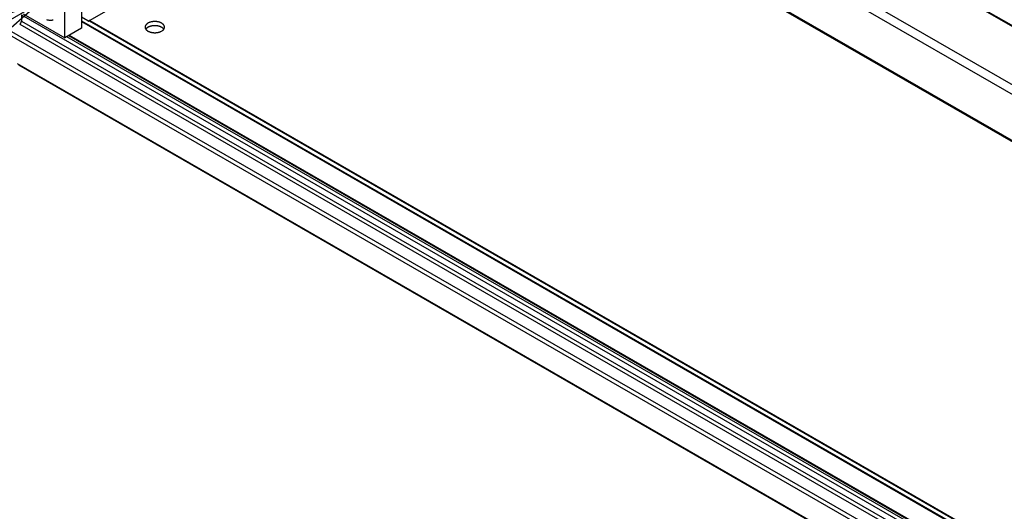
# Model space of a CAD drawing. Extents: x 0 to 1890, y 0 to 1337.
# Drawn here: x 1328 to 1461, y 931 to 997 of the extents above; entities that cross this region are included whole.
import ezdxf

# ---------------------------------------------------------------- set-up
doc = ezdxf.new("R2010")
doc.units = 0
doc.header["$LTSCALE"] = 4.5
doc.layers.get('0').update_dxf_attribs({"linetype": 'CONTINUOUS'})
for name, color, linetype in [('SYMBOL__ISO_', 7, 'CONTINUOUS'), ('VISIBLE__ISO_', 7, 'CONTINUOUS'), ('VISIBLE_NARROW__ISO_', 7, 'CONTINUOUS')]:
    doc.layers.add(name, color=color, linetype=linetype)
doc.styles.add('NOTE_TEXT__ISO_', font='txt.shx', dxfattribs={"bigfont": 'bigfont.shx'})

# ---------------------------------------------------------------- blocks, each defined once
blk = doc.blocks.new('*U109')
at = {"layer": 'SYMBOL__ISO_', "style": 'NOTE_TEXT__ISO_'}
blk.add_text('13', height=3.5, dxfattribs=at).set_placement((272.672, 208.41))
blk = doc.blocks.new('BALLOON3')
at = {"layer": 'SYMBOL__ISO_'}
for p, q in [((295.683, 222.061), (293.268, 221.244)), ((293.518, 220.811), (295.683, 222.061)), ((293.768, 220.378), (295.683, 222.061)), ((293.268, 221.244), (293.768, 220.378)), ((293.518, 220.811), (279.552, 212.748))]:
    blk.add_line(p, q, dxfattribs=at)
at = {"layer": 'SYMBOL__ISO_', "flags": 128}
blk.add_lwpolyline([(293.768, 220.378), (295.683, 222.061), (293.268, 221.244), (293.768, 220.378)], dxfattribs=at)
at = {"layer": 'SYMBOL__ISO_'}
blk.add_circle((275.006, 210.123), 5.25, dxfattribs=at)
blk.add_solid([(293.768, 220.378), (295.683, 222.061), (293.268, 221.244), (293.768, 220.378)], dxfattribs=at)
blk.add_blockref('*U109', (0, 0))

msp = doc.modelspace()

# ---------------------------------------------------------------- linework, layer by layer
at = {"layer": 'VISIBLE__ISO_'}
for p, q in [((1527.55, 958.736), (1335.136, 1069.54)), ((1518.833, 948.021), (1326.452, 1058.805)), ((1385.677, 1024.7), (1337.431, 996.917)), ((1336.378, 1006.435), (1336.378, 995.941)), ((1334.131, 994.647), (1334.131, 1005.141)), ((1328.271, 997.728), (1328.271, 996.879)), ((1328.516, 997.88), (1334.131, 994.647)), ((1337.258, 996.934), (1336.378, 997.441)), ((1336.378, 996.933), (1514.896, 894.131)), ((1337.518, 996.967), (1514.896, 894.822)), ((1336.378, 995.941), (1334.131, 994.647)), ((1334.713, 994.982), (1514.896, 891.221)), ((1327.853, 990.969), (1516.59, 882.282))]:
    msp.add_line(p, q, dxfattribs=at)
for points in [[(1328.03, 996.455, 0), (1328.03, 996.457, 0), (1328.03, 996.459, 0), (1328.04, 996.461, 0), (1328.04, 996.463, 0), (1328.04, 996.465, 0), (1328.04, 996.466, 0), (1328.05, 996.468, 0), (1328.05, 996.471, 0), (1328.05, 996.473, 0), (1328.06, 996.475, 0), (1328.06, 996.477, 0), (1328.06, 996.479, 0), (1328.07, 996.481, 0), (1328.07, 996.484, 0), (1328.07, 996.486, 0), (1328.07, 996.488, 0), (1328.08, 996.491, 0), (1328.08, 996.493, 0), (1328.08, 996.496, 0), (1328.09, 996.498, 0), (1328.09, 996.501, 0), (1328.09, 996.503, 0), (1328.09, 996.506, 0), (1328.1, 996.508, 0), (1328.1, 996.511, 0), (1328.1, 996.514, 0), (1328.11, 996.517, 0), (1328.11, 996.519, 0), (1328.11, 996.522, 0), (1328.11, 996.525, 0), (1328.12, 996.528, 0), (1328.12, 996.531, 0), (1328.12, 996.534, 0), (1328.13, 996.537, 0), (1328.13, 996.54, 0), (1328.13, 996.543, 0), (1328.13, 996.546, 0), (1328.14, 996.549, 0), (1328.14, 996.552, 0), (1328.14, 996.555, 0), (1328.14, 996.558, 0), (1328.15, 996.562, 0), (1328.15, 996.565, 0), (1328.15, 996.568, 0), (1328.16, 996.571, 0), (1328.16, 996.575, 0), (1328.16, 996.578, 0), (1328.16, 996.581, 0), (1328.17, 996.585, 0), (1328.17, 996.588, 0), (1328.17, 996.592, 0), (1328.17, 996.595, 0), (1328.17, 996.598, 0), (1328.18, 996.602, 0), (1328.18, 996.605, 0), (1328.18, 996.609, 0), (1328.18, 996.613, 0), (1328.19, 996.616, 0), (1328.19, 996.62, 0), (1328.19, 996.623, 0), (1328.19, 996.627, 0), (1328.2, 996.631, 0), (1328.2, 996.634, 0), (1328.2, 996.638, 0), (1328.2, 996.642, 0), (1328.2, 996.645, 0), (1328.21, 996.649, 0), (1328.21, 996.653, 0), (1328.21, 996.656, 0), (1328.21, 996.66, 0), (1328.21, 996.664, 0), (1328.22, 996.668, 0), (1328.22, 996.672, 0), (1328.22, 996.675, 0), (1328.22, 996.679, 0), (1328.22, 996.683, 0), (1328.22, 996.687, 0), (1328.23, 996.691, 0), (1328.23, 996.694, 0), (1328.23, 996.698, 0), (1328.23, 996.702, 0), (1328.23, 996.706, 0), (1328.23, 996.71, 0), (1328.24, 996.714, 0), (1328.24, 996.718, 0), (1328.24, 996.722, 0), (1328.24, 996.725, 0), (1328.24, 996.729, 0), (1328.24, 996.733, 0), (1328.25, 996.737, 0), (1328.25, 996.741, 0), (1328.25, 996.745, 0), (1328.25, 996.749, 0), (1328.25, 996.753, 0), (1328.25, 996.756, 0), (1328.25, 996.76, 0), (1328.25, 996.764, 0), (1328.25, 996.768, 0), (1328.26, 996.772, 0), (1328.26, 996.776, 0), (1328.26, 996.78, 0), (1328.26, 996.783, 0), (1328.26, 996.787, 0), (1328.26, 996.791, 0), (1328.26, 996.795, 0), (1328.26, 996.799, 0), (1328.26, 996.803, 0), (1328.26, 996.806, 0), (1328.26, 996.81, 0), (1328.27, 996.814, 0), (1328.27, 996.818, 0), (1328.27, 996.821, 0), (1328.27, 996.825, 0), (1328.27, 996.829, 0), (1328.27, 996.833, 0), (1328.27, 996.836, 0), (1328.27, 996.84, 0), (1328.27, 996.844, 0), (1328.27, 996.847, 0), (1328.27, 996.851, 0), (1328.27, 996.855, 0), (1328.27, 996.858, 0), (1328.27, 996.862, 0), (1328.27, 996.865, 0), (1328.27, 996.869, 0), (1328.27, 996.872, 0), (1328.27, 996.876, 0), (1328.27, 996.879, 0)], [(1331.66, 997.106, 0), (1331.76, 997.074, 0), (1331.86, 997.049, 0), (1331.95, 997.03, 0), (1332.05, 997.017, 0), (1332.14, 997.011, 0), (1332.23, 997.011, 0), (1332.32, 997.018, 0), (1332.41, 997.031, 0), (1332.49, 997.051, 0), (1332.57, 997.077, 0)], [(1337.26, 996.934, 0), (1337.26, 996.933, 0), (1337.26, 996.931, 0), (1337.27, 996.929, 0), (1337.27, 996.928, 0), (1337.27, 996.926, 0), (1337.28, 996.925, 0), (1337.28, 996.923, 0), (1337.28, 996.922, 0), (1337.29, 996.92, 0), (1337.29, 996.919, 0), (1337.29, 996.918, 0), (1337.29, 996.917, 0), (1337.3, 996.915, 0), (1337.3, 996.914, 0), (1337.3, 996.913, 0), (1337.31, 996.912, 0), (1337.31, 996.911, 0), (1337.31, 996.91, 0), (1337.32, 996.909, 0), (1337.32, 996.908, 0), (1337.32, 996.908, 0), (1337.32, 996.907, 0), (1337.33, 996.906, 0), (1337.33, 996.905, 0), (1337.33, 996.905, 0), (1337.34, 996.904, 0), (1337.34, 996.904, 0), (1337.34, 996.903, 0), (1337.34, 996.903, 0), (1337.35, 996.902, 0), (1337.35, 996.902, 0), (1337.35, 996.902, 0), (1337.35, 996.902, 0), (1337.36, 996.901, 0), (1337.36, 996.901, 0), (1337.36, 996.901, 0), (1337.37, 996.901, 0), (1337.37, 996.901, 0), (1337.37, 996.901, 0), (1337.37, 996.901, 0), (1337.38, 996.901, 0), (1337.38, 996.902, 0), (1337.38, 996.902, 0), (1337.38, 996.902, 0), (1337.39, 996.902, 0), (1337.39, 996.903, 0), (1337.39, 996.903, 0), (1337.39, 996.904, 0), (1337.4, 996.904, 0), (1337.4, 996.905, 0), (1337.4, 996.905, 0), (1337.4, 996.906, 0), (1337.41, 996.907, 0), (1337.41, 996.907, 0), (1337.41, 996.908, 0), (1337.41, 996.909, 0), (1337.42, 996.91, 0), (1337.42, 996.911, 0), (1337.42, 996.912, 0), (1337.42, 996.913, 0), (1337.43, 996.914, 0), (1337.43, 996.915, 0), (1337.43, 996.916, 0), (1337.43, 996.917, 0), (1337.43, 996.919, 0), (1337.44, 996.92, 0), (1337.44, 996.921, 0), (1337.44, 996.923, 0), (1337.44, 996.924, 0), (1337.44, 996.926, 0), (1337.45, 996.927, 0), (1337.45, 996.929, 0), (1337.45, 996.93, 0), (1337.45, 996.932, 0), (1337.45, 996.934, 0), (1337.46, 996.935, 0), (1337.46, 996.937, 0), (1337.46, 996.939, 0), (1337.46, 996.941, 0), (1337.46, 996.943, 0), (1337.46, 996.945, 0), (1337.47, 996.947, 0), (1337.47, 996.949, 0), (1337.47, 996.951, 0), (1337.47, 996.953, 0), (1337.47, 996.955, 0), (1337.47, 996.957, 0), (1337.47, 996.96, 0), (1337.48, 996.962, 0), (1337.48, 996.964, 0), (1337.48, 996.966, 0), (1337.48, 996.969, 0), (1337.48, 996.971, 0), (1337.48, 996.974, 0), (1337.48, 996.976, 0), (1337.48, 996.979, 0), (1337.49, 996.981, 0), (1337.49, 996.984, 0), (1337.49, 996.986, 0), (1337.49, 996.989, 0), (1337.49, 996.992, 0), (1337.49, 996.995, 0), (1337.49, 996.997, 0), (1337.49, 997, 0), (1337.49, 997.003, 0), (1337.49, 997.006, 0), (1337.5, 997.009, 0), (1337.5, 997.012, 0), (1337.5, 997.015, 0), (1337.5, 997.018, 0), (1337.5, 997.021, 0), (1337.5, 997.024, 0), (1337.5, 997.027, 0), (1337.5, 997.03, 0), (1337.5, 997.033, 0), (1337.5, 997.036, 0), (1337.5, 997.039, 0), (1337.5, 997.043, 0), (1337.5, 997.046, 0), (1337.5, 997.049, 0), (1337.5, 997.053, 0), (1337.5, 997.056, 0), (1337.5, 997.059, 0), (1337.5, 997.063, 0), (1337.5, 997.066, 0), (1337.5, 997.069, 0), (1337.5, 997.073, 0), (1337.5, 997.076, 0)], [(1347.63, 996.074, 0), (1347.63, 996.111, 0), (1347.62, 996.148, 0), (1347.62, 996.185, 0), (1347.6, 996.222, 0), (1347.59, 996.258, 0), (1347.57, 996.294, 0), (1347.55, 996.329, 0), (1347.53, 996.364, 0), (1347.5, 996.398, 0), (1347.47, 996.431, 0), (1347.44, 996.463, 0), (1347.41, 996.495, 0), (1347.37, 996.525, 0), (1347.33, 996.554, 0), (1347.29, 996.582, 0), (1347.24, 996.609, 0), (1347.2, 996.635, 0), (1347.15, 996.659, 0), (1347.1, 996.682, 0), (1347.05, 996.704, 0), (1346.99, 996.723, 0), (1346.93, 996.742, 0), (1346.88, 996.759, 0), (1346.82, 996.774, 0), (1346.76, 996.787, 0), (1346.7, 996.799, 0), (1346.63, 996.809, 0), (1346.57, 996.817, 0), (1346.51, 996.823, 0), (1346.44, 996.828, 0), (1346.38, 996.83, 0), (1346.31, 996.831, 0), (1346.25, 996.83, 0), (1346.19, 996.828, 0), (1346.12, 996.823, 0), (1346.06, 996.817, 0), (1346, 996.809, 0), (1345.93, 996.799, 0), (1345.87, 996.787, 0), (1345.81, 996.774, 0), (1345.75, 996.759, 0), (1345.69, 996.742, 0), (1345.64, 996.723, 0), (1345.58, 996.704, 0), (1345.53, 996.682, 0), (1345.48, 996.659, 0), (1345.43, 996.635, 0), (1345.38, 996.609, 0), (1345.34, 996.582, 0), (1345.3, 996.554, 0), (1345.26, 996.525, 0), (1345.22, 996.495, 0), (1345.19, 996.463, 0), (1345.15, 996.431, 0), (1345.13, 996.398, 0), (1345.1, 996.364, 0), (1345.08, 996.329, 0), (1345.06, 996.294, 0), (1345.04, 996.258, 0), (1345.02, 996.222, 0), (1345.01, 996.185, 0), (1345.01, 996.148, 0), (1345, 996.111, 0), (1345, 996.074, 0), (1345, 996.037, 0), (1345.01, 996, 0), (1345.01, 995.963, 0), (1345.02, 995.926, 0), (1345.04, 995.89, 0), (1345.06, 995.854, 0), (1345.08, 995.819, 0), (1345.1, 995.784, 0), (1345.13, 995.75, 0), (1345.15, 995.717, 0), (1345.19, 995.684, 0), (1345.22, 995.653, 0), (1345.26, 995.623, 0), (1345.3, 995.593, 0), (1345.34, 995.565, 0), (1345.38, 995.538, 0), (1345.43, 995.513, 0), (1345.48, 995.488, 0), (1345.53, 995.465, 0), (1345.58, 995.444, 0), (1345.64, 995.424, 0), (1345.69, 995.406, 0), (1345.75, 995.389, 0), (1345.81, 995.374, 0), (1345.87, 995.361, 0), (1345.93, 995.349, 0), (1346, 995.339, 0), (1346.06, 995.331, 0), (1346.12, 995.324, 0), (1346.19, 995.32, 0), (1346.25, 995.317, 0), (1346.31, 995.316, 0), (1346.38, 995.317, 0), (1346.44, 995.32, 0), (1346.51, 995.324, 0), (1346.57, 995.331, 0), (1346.63, 995.339, 0), (1346.7, 995.349, 0), (1346.76, 995.361, 0), (1346.82, 995.374, 0), (1346.88, 995.389, 0), (1346.93, 995.406, 0), (1346.99, 995.424, 0), (1347.05, 995.444, 0), (1347.1, 995.465, 0), (1347.15, 995.488, 0), (1347.2, 995.513, 0), (1347.24, 995.538, 0), (1347.29, 995.565, 0), (1347.33, 995.593, 0), (1347.37, 995.623, 0), (1347.41, 995.653, 0), (1347.44, 995.684, 0), (1347.47, 995.717, 0), (1347.5, 995.75, 0), (1347.53, 995.784, 0), (1347.55, 995.819, 0), (1347.57, 995.854, 0), (1347.59, 995.89, 0), (1347.6, 995.926, 0), (1347.62, 995.963, 0), (1347.62, 996, 0), (1347.63, 996.037, 0), (1347.63, 996.074, 0)], [(1347.53, 995.791, 0), (1347.53, 995.804, 0), (1347.52, 995.817, 0), (1347.51, 995.829, 0), (1347.5, 995.842, 0), (1347.48, 995.855, 0), (1347.47, 995.867, 0), (1347.46, 995.879, 0), (1347.45, 995.892, 0), (1347.44, 995.904, 0), (1347.42, 995.916, 0), (1347.41, 995.927, 0), (1347.4, 995.939, 0), (1347.38, 995.95, 0), (1347.37, 995.962, 0), (1347.35, 995.973, 0), (1347.34, 995.984, 0), (1347.32, 995.995, 0), (1347.31, 996.006, 0), (1347.29, 996.016, 0), (1347.27, 996.026, 0), (1347.26, 996.037, 0), (1347.24, 996.047, 0), (1347.22, 996.056, 0), (1347.2, 996.066, 0), (1347.19, 996.075, 0), (1347.17, 996.085, 0), (1347.15, 996.094, 0), (1347.13, 996.102, 0), (1347.11, 996.111, 0), (1347.09, 996.119, 0), (1347.07, 996.128, 0), (1347.05, 996.136, 0), (1347.03, 996.143, 0), (1347.01, 996.151, 0), (1346.99, 996.158, 0), (1346.97, 996.165, 0), (1346.95, 996.172, 0), (1346.93, 996.179, 0), (1346.9, 996.185, 0), (1346.88, 996.191, 0), (1346.86, 996.197, 0), (1346.84, 996.203, 0), (1346.81, 996.208, 0), (1346.79, 996.214, 0), (1346.77, 996.219, 0), (1346.75, 996.223, 0), (1346.72, 996.228, 0), (1346.7, 996.232, 0), (1346.68, 996.236, 0), (1346.65, 996.24, 0), (1346.63, 996.243, 0), (1346.61, 996.247, 0), (1346.58, 996.25, 0), (1346.56, 996.252, 0), (1346.53, 996.255, 0), (1346.51, 996.257, 0), (1346.49, 996.259, 0), (1346.46, 996.261, 0), (1346.44, 996.262, 0), (1346.41, 996.263, 0), (1346.39, 996.264, 0), (1346.36, 996.265, 0), (1346.34, 996.265, 0), (1346.31, 996.265, 0), (1346.29, 996.265, 0), (1346.27, 996.265, 0), (1346.24, 996.264, 0), (1346.22, 996.263, 0), (1346.19, 996.262, 0), (1346.17, 996.261, 0), (1346.14, 996.259, 0), (1346.12, 996.257, 0), (1346.1, 996.255, 0), (1346.07, 996.252, 0), (1346.05, 996.25, 0), (1346.02, 996.247, 0), (1346, 996.243, 0), (1345.98, 996.24, 0), (1345.95, 996.236, 0), (1345.93, 996.232, 0), (1345.91, 996.228, 0), (1345.88, 996.223, 0), (1345.86, 996.219, 0), (1345.84, 996.214, 0), (1345.82, 996.208, 0), (1345.79, 996.203, 0), (1345.77, 996.197, 0), (1345.75, 996.191, 0), (1345.73, 996.185, 0), (1345.7, 996.179, 0), (1345.68, 996.172, 0), (1345.66, 996.165, 0), (1345.64, 996.158, 0), (1345.62, 996.151, 0), (1345.6, 996.143, 0), (1345.58, 996.136, 0), (1345.56, 996.128, 0), (1345.54, 996.119, 0), (1345.52, 996.111, 0), (1345.5, 996.102, 0), (1345.48, 996.094, 0), (1345.46, 996.085, 0), (1345.44, 996.075, 0), (1345.43, 996.066, 0), (1345.41, 996.056, 0), (1345.39, 996.047, 0), (1345.37, 996.037, 0), (1345.36, 996.026, 0), (1345.34, 996.016, 0), (1345.32, 996.006, 0), (1345.31, 995.995, 0), (1345.29, 995.984, 0), (1345.28, 995.973, 0), (1345.26, 995.962, 0), (1345.25, 995.95, 0), (1345.23, 995.939, 0), (1345.22, 995.927, 0), (1345.21, 995.916, 0), (1345.19, 995.904, 0), (1345.18, 995.892, 0), (1345.17, 995.879, 0), (1345.16, 995.867, 0), (1345.15, 995.855, 0), (1345.13, 995.842, 0), (1345.12, 995.829, 0), (1345.11, 995.817, 0), (1345.1, 995.804, 0), (1345.09, 995.791, 0)]]:
    msp.add_polyline3d(points, dxfattribs=at)
at = {"layer": 'VISIBLE_NARROW__ISO_'}
for p, q in [((1527.44, 958.673), (1334.955, 1069.518)), ((1520.831, 954.602), (1328.346, 1065.447)), ((1520.171, 953.68), (1327.686, 1064.525)), ((1326.387, 1059.037), (1518.867, 948.196)), ((1328.271, 997.728), (1516.223, 889.494)), ((1328.271, 996.879), (1516.223, 888.645)), ((1336.378, 996.816), (1514.896, 894.014)), ((1337.415, 996.91), (1514.896, 894.705)), ((1326.625, 995.648), (1516.223, 886.466)), ((1328.027, 996.455), (1516.223, 888.08)), ((1516.399, 885.74), (1326.388, 995.16)), ((1334.367, 994.783), (1514.896, 890.823)), ((1334.612, 994.924), (1514.896, 891.105)), ((1327.687, 991.168), (1516.237, 882.589))]:
    msp.add_line(p, q, dxfattribs=at)

# ---------------------------------------------------------------- block references
at = {"layer": 'SYMBOL__ISO_', "xscale": 4.5, "yscale": 4.5, "zscale": 4.5}
msp.add_blockref('BALLOON3', (0, 0), dxfattribs=at)

doc.saveas('drawing.dxf')
